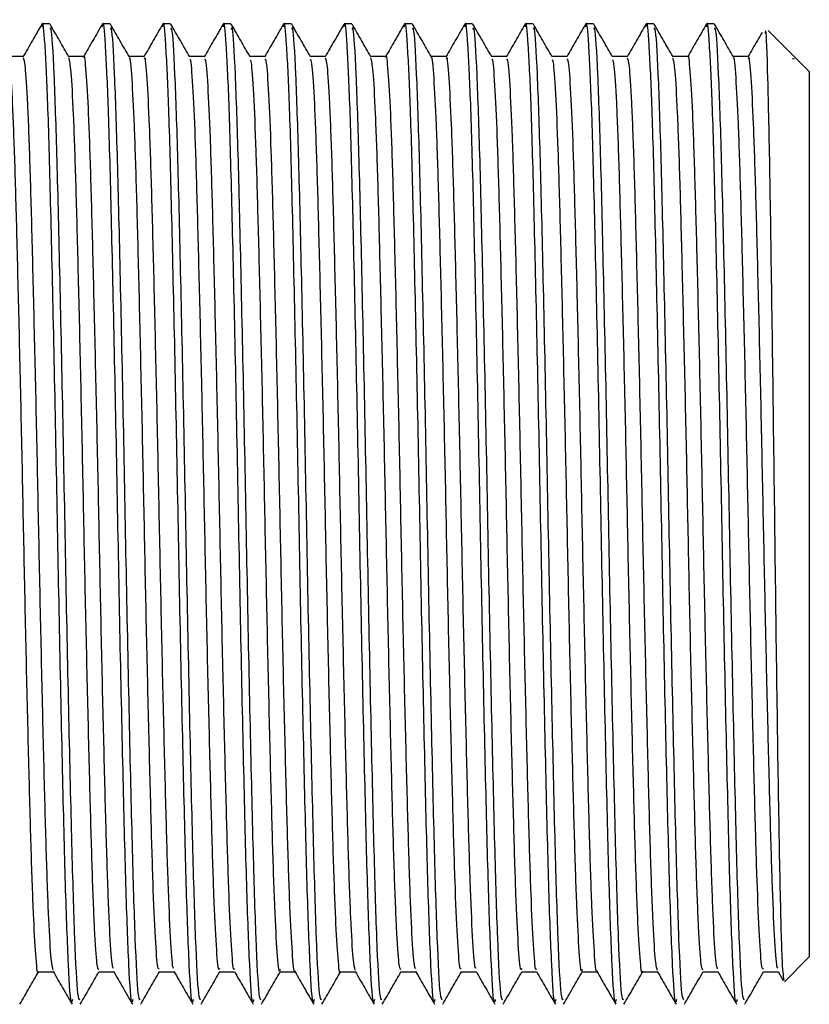
# Model space of a CAD drawing. Units: millimetres. Extents: x 5 to 995, y 5 to 995.
# Drawn here: x 281 to 292, y 451 to 465 of the extents above; entities that cross this region are included whole.
import ezdxf

# ---------------------------------------------------------------- set-up
doc = ezdxf.new("R2010")
doc.units = ezdxf.units.MM

msp = doc.modelspace()

# ---------------------------------------------------------------- linework, layer by layer
at = {"color": 7, "linetype": 'Continuous', "lineweight": 25}
for p, q in [((281, 464.481), (280.894, 464.481)), ((281.846, 464.481), (281.74, 464.481)), ((282.693, 464.481), (282.587, 464.481)), ((283.54, 464.481), (283.434, 464.481)), ((284.386, 464.481), (284.28, 464.481)), ((285.233, 464.481), (285.127, 464.481)), ((286.08, 464.481), (285.974, 464.481)), ((286.926, 464.481), (286.82, 464.481)), ((287.773, 464.481), (287.667, 464.481)), ((288.62, 464.481), (288.514, 464.481)), ((289.466, 464.481), (289.36, 464.481)), ((290.313, 464.481), (290.207, 464.481)), ((291.434, 464.026), (291.07, 464.39)), ((291.406, 463.998), (291.437, 463.991)), ((291.453, 464.007), (291.434, 464.026)), ((291.437, 463.991), (291.437, 463.992)), ((291.645, 463.814), (291.453, 464.007)), ((291.645, 463.814), (291.645, 451.414)), ((291.298, 451.067), (291.645, 451.414)), ((291.001, 451.206), (291.21, 451.206)), ((291.208, 451.21), (291.28, 451.085))]:
    msp.add_line(p, q, dxfattribs=at)
for points, knots in [([(281.317, 450.816), (281.313, 450.797), (281.295, 450.716), (281.262, 451.236), (281.22, 452.341), (281.18, 453.988), (281.137, 455.959), (281.097, 458.095), (281.055, 460.185), (281.012, 462.027), (280.974, 463.43), (280.933, 464.241), (280.906, 464.564), (280.891, 464.455), (280.889, 464.439)], [0, 0, 0, 0, 0.030561, 0.128155, 0.225533, 0.321595, 0.41967, 0.515739, 0.613108, 0.710709, 0.806617, 0.896434, 0.985019, 1, 1, 1, 1]), ([(282.164, 450.816), (282.16, 450.797), (282.142, 450.716), (282.109, 451.236), (282.067, 452.341), (282.027, 453.988), (281.983, 455.959), (281.944, 458.095), (281.901, 460.185), (281.859, 462.027), (281.821, 463.43), (281.779, 464.241), (281.752, 464.564), (281.738, 464.455), (281.736, 464.439)], [0, 0, 0, 0, 0.03056, 0.12815, 0.225524, 0.321583, 0.419653, 0.515719, 0.613084, 0.710682, 0.806585, 0.896399, 0.984981, 1, 1, 1, 1]), ([(283.011, 450.816), (283.006, 450.797), (282.989, 450.716), (282.955, 451.236), (282.913, 452.341), (282.874, 453.988), (282.83, 455.959), (282.79, 458.095), (282.748, 460.185), (282.705, 462.027), (282.667, 463.43), (282.626, 464.241), (282.599, 464.564), (282.585, 464.455), (282.582, 464.439)], [0, 0, 0, 0, 0.030563, 0.128162, 0.225545, 0.321613, 0.419692, 0.515767, 0.61314, 0.710747, 0.80666, 0.896482, 0.985072, 1, 1, 1, 1]), ([(283.857, 450.816), (283.853, 450.797), (283.835, 450.716), (283.802, 451.236), (283.76, 452.341), (283.72, 453.988), (283.677, 455.959), (283.637, 458.095), (283.595, 460.185), (283.552, 462.027), (283.514, 463.43), (283.473, 464.241), (283.446, 464.563), (283.431, 464.455), (283.429, 464.439)], [0, 0, 0, 0, 0.030568, 0.128184, 0.225584, 0.321668, 0.419765, 0.515856, 0.613246, 0.71087, 0.806799, 0.896637, 0.985241, 1, 1, 1, 1]), ([(284.704, 450.816), (284.7, 450.797), (284.682, 450.716), (284.649, 451.236), (284.607, 452.341), (284.567, 453.988), (284.523, 455.959), (284.484, 458.095), (284.441, 460.185), (284.399, 462.027), (284.361, 463.43), (284.319, 464.241), (284.293, 464.563), (284.278, 464.455), (284.276, 464.44)], [0, 0, 0, 0, 0.030574, 0.128211, 0.22563, 0.321734, 0.41985, 0.515961, 0.613371, 0.711015, 0.806963, 0.89682, 0.985442, 1, 1, 1, 1]), ([(285.551, 450.816), (285.546, 450.797), (285.529, 450.716), (285.495, 451.236), (285.453, 452.341), (285.414, 453.988), (285.37, 455.959), (285.33, 458.095), (285.288, 460.185), (285.245, 462.027), (285.207, 463.43), (285.166, 464.24), (285.139, 464.563), (285.125, 464.456), (285.123, 464.441)], [0, 0, 0, 0, 0.03058, 0.128235, 0.225674, 0.321796, 0.419932, 0.516061, 0.61349, 0.711153, 0.80712, 0.896994, 0.985634, 1, 1, 1, 1]), ([(286.397, 450.816), (286.393, 450.797), (286.375, 450.716), (286.342, 451.236), (286.3, 452.341), (286.26, 453.988), (286.217, 455.959), (286.177, 458.095), (286.135, 460.185), (286.092, 462.027), (286.054, 463.43), (286.013, 464.24), (285.986, 464.563), (285.971, 464.456), (285.969, 464.44)], [0, 0, 0, 0, 0.030579, 0.128229, 0.225662, 0.321779, 0.41991, 0.516034, 0.613458, 0.711116, 0.807078, 0.896947, 0.985583, 1, 1, 1, 1]), ([(287.244, 450.816), (287.24, 450.797), (287.222, 450.716), (287.189, 451.236), (287.147, 452.341), (287.107, 453.988), (287.063, 455.959), (287.024, 458.095), (286.981, 460.185), (286.939, 462.027), (286.901, 463.43), (286.859, 464.24), (286.833, 464.563), (286.818, 464.456), (286.816, 464.44)], [0, 0, 0, 0, 0.030579, 0.128229, 0.225662, 0.321779, 0.419909, 0.516033, 0.613457, 0.711115, 0.807077, 0.896945, 0.985581, 1, 1, 1, 1]), ([(288.091, 450.816), (288.086, 450.797), (288.069, 450.716), (288.035, 451.236), (287.993, 452.341), (287.954, 453.988), (287.91, 455.959), (287.87, 458.095), (287.828, 460.185), (287.785, 462.027), (287.747, 463.43), (287.706, 464.24), (287.679, 464.563), (287.665, 464.456), (287.663, 464.441)], [0, 0, 0, 0, 0.03058, 0.128234, 0.225672, 0.321793, 0.419928, 0.516056, 0.613485, 0.711147, 0.807113, 0.896986, 0.985625, 1, 1, 1, 1]), ([(288.937, 450.816), (288.933, 450.797), (288.915, 450.716), (288.882, 451.236), (288.84, 452.341), (288.8, 453.988), (288.757, 455.959), (288.717, 458.095), (288.675, 460.185), (288.632, 462.027), (288.594, 463.43), (288.553, 464.24), (288.526, 464.563), (288.511, 464.456), (288.509, 464.441)], [0, 0, 0, 0, 0.030582, 0.128243, 0.225687, 0.321815, 0.419957, 0.516092, 0.613527, 0.711195, 0.807168, 0.897047, 0.985692, 1, 1, 1, 1]), ([(289.784, 450.816), (289.78, 450.797), (289.762, 450.716), (289.729, 451.236), (289.687, 452.341), (289.647, 453.988), (289.603, 455.959), (289.564, 458.095), (289.521, 460.185), (289.479, 462.027), (289.441, 463.43), (289.399, 464.24), (289.373, 464.563), (289.358, 464.456), (289.356, 464.441)], [0, 0, 0, 0, 0.030584, 0.128251, 0.225701, 0.321834, 0.419982, 0.516122, 0.613563, 0.711238, 0.807216, 0.897101, 0.985751, 1, 1, 1, 1]), ([(290.631, 450.816), (290.626, 450.797), (290.609, 450.716), (290.575, 451.236), (290.533, 452.341), (290.494, 453.988), (290.45, 455.959), (290.41, 458.095), (290.368, 460.185), (290.325, 462.027), (290.287, 463.43), (290.246, 464.24), (290.219, 464.563), (290.205, 464.456), (290.203, 464.441)], [0, 0, 0, 0, 0.030584, 0.128253, 0.225704, 0.321839, 0.419988, 0.51613, 0.613572, 0.711248, 0.807228, 0.897113, 0.985765, 1, 1, 1, 1]), ([(280.889, 464.477), (280.845, 464.4), (280.757, 464.247), (280.669, 464.095), (280.624, 464.018)], [0, 0, 0, 0, 0.500007, 1, 1, 1, 1]), ([(281.423, 450.813), (281.413, 450.818), (281.391, 450.831), (281.351, 451.596), (281.311, 452.928), (281.269, 454.721), (281.226, 456.781), (281.187, 458.925), (281.143, 460.936), (281.103, 462.648), (281.062, 463.852), (281.026, 464.467), (281.006, 464.417), (281, 464.402)], [0, 0, 0, 0, 0.069039, 0.168191, 0.265467, 0.363743, 0.462552, 0.559457, 0.658557, 0.756103, 0.85408, 0.953044, 1, 1, 1, 1]), ([(281.269, 464.018), (281.225, 464.094), (281.137, 464.246), (281.049, 464.399), (281.004, 464.476)], [0, 0, 0, 0, 0.49862, 1, 1, 1, 1]), ([(281.736, 464.477), (281.692, 464.4), (281.604, 464.247), (281.515, 464.095), (281.471, 464.018)], [0, 0, 0, 0, 0.500008, 1, 1, 1, 1]), ([(282.269, 450.813), (282.26, 450.818), (282.237, 450.831), (282.198, 451.596), (282.158, 452.928), (282.116, 454.721), (282.073, 456.781), (282.034, 458.925), (281.99, 460.936), (281.95, 462.648), (281.909, 463.852), (281.873, 464.467), (281.853, 464.417), (281.846, 464.402)], [0, 0, 0, 0, 0.069039, 0.168191, 0.265467, 0.363743, 0.462552, 0.559457, 0.658557, 0.756103, 0.85408, 0.953044, 1, 1, 1, 1]), ([(282.116, 464.018), (282.072, 464.094), (281.984, 464.246), (281.895, 464.399), (281.851, 464.476)], [0, 0, 0, 0, 0.498738, 1, 1, 1, 1]), ([(282.583, 464.477), (282.539, 464.4), (282.45, 464.247), (282.362, 464.095), (282.318, 464.018)], [0, 0, 0, 0, 0.500008, 1, 1, 1, 1]), ([(283.116, 450.813), (283.107, 450.818), (283.084, 450.831), (283.044, 451.596), (283.004, 452.928), (282.963, 454.721), (282.92, 456.781), (282.88, 458.925), (282.837, 460.936), (282.796, 462.648), (282.755, 463.852), (282.719, 464.467), (282.699, 464.417), (282.693, 464.402)], [0, 0, 0, 0, 0.069039, 0.168191, 0.265467, 0.363743, 0.462552, 0.559457, 0.658557, 0.756103, 0.85408, 0.953044, 1, 1, 1, 1]), ([(282.962, 464.018), (282.918, 464.094), (282.83, 464.247), (282.742, 464.4), (282.698, 464.476)], [0, 0, 0, 0, 0.498855, 1, 1, 1, 1]), ([(283.429, 464.477), (283.385, 464.4), (283.297, 464.248), (283.209, 464.095), (283.165, 464.018)], [0, 0, 0, 0, 0.500008, 1, 1, 1, 1]), ([(283.963, 450.813), (283.953, 450.818), (283.931, 450.831), (283.891, 451.596), (283.851, 452.928), (283.809, 454.721), (283.766, 456.781), (283.727, 458.925), (283.683, 460.936), (283.643, 462.648), (283.602, 463.852), (283.566, 464.467), (283.546, 464.417), (283.54, 464.402)], [0, 0, 0, 0, 0.069039, 0.168191, 0.265467, 0.363743, 0.462552, 0.559457, 0.658557, 0.756103, 0.85408, 0.953044, 1, 1, 1, 1]), ([(283.809, 464.018), (283.765, 464.094), (283.677, 464.247), (283.589, 464.4), (283.544, 464.476)], [0, 0, 0, 0, 0.498972, 1, 1, 1, 1]), ([(284.276, 464.477), (284.232, 464.401), (284.144, 464.248), (284.055, 464.095), (284.011, 464.018)], [0, 0, 0, 0, 0.5000074, 1, 1, 1, 1]), ([(284.809, 450.813), (284.8, 450.818), (284.777, 450.831), (284.738, 451.596), (284.698, 452.928), (284.656, 454.721), (284.613, 456.781), (284.574, 458.925), (284.53, 460.936), (284.49, 462.648), (284.449, 463.852), (284.413, 464.467), (284.393, 464.417), (284.386, 464.402)], [0, 0, 0, 0, 0.069039, 0.168191, 0.265467, 0.363743, 0.462552, 0.559457, 0.658557, 0.756103, 0.85408, 0.953044, 1, 1, 1, 1]), ([(284.656, 464.018), (284.612, 464.094), (284.524, 464.247), (284.435, 464.4), (284.391, 464.476)], [0, 0, 0, 0, 0.499089, 1, 1, 1, 1]), ([(285.123, 464.477), (285.079, 464.401), (284.991, 464.248), (284.902, 464.095), (284.858, 464.019)], [0, 0, 0, 0, 0.500007, 1, 1, 1, 1]), ([(285.656, 450.813), (285.647, 450.818), (285.624, 450.831), (285.584, 451.596), (285.544, 452.928), (285.503, 454.721), (285.46, 456.781), (285.42, 458.925), (285.377, 460.936), (285.336, 462.648), (285.295, 463.852), (285.259, 464.467), (285.239, 464.417), (285.233, 464.402)], [0, 0, 0, 0, 0.069039, 0.168191, 0.265467, 0.363743, 0.462552, 0.559457, 0.658557, 0.756103, 0.85408, 0.953044, 1, 1, 1, 1]), ([(285.502, 464.018), (285.458, 464.094), (285.37, 464.247), (285.282, 464.4), (285.238, 464.476)], [0, 0, 0, 0, 0.499204, 1, 1, 1, 1]), ([(285.97, 464.477), (285.925, 464.401), (285.837, 464.248), (285.749, 464.095), (285.705, 464.019)], [0, 0, 0, 0, 0.500007, 1, 1, 1, 1]), ([(286.503, 450.813), (286.493, 450.818), (286.471, 450.831), (286.431, 451.596), (286.391, 452.928), (286.349, 454.721), (286.306, 456.781), (286.267, 458.925), (286.223, 460.936), (286.183, 462.648), (286.142, 463.852), (286.106, 464.467), (286.086, 464.417), (286.08, 464.402)], [0, 0, 0, 0, 0.069039, 0.168191, 0.265467, 0.363743, 0.462552, 0.559457, 0.658557, 0.756103, 0.85408, 0.953044, 1, 1, 1, 1]), ([(286.349, 464.018), (286.305, 464.094), (286.217, 464.247), (286.129, 464.4), (286.084, 464.476)], [0, 0, 0, 0, 0.4993196, 1, 1, 1, 1]), ([(286.816, 464.477), (286.772, 464.401), (286.684, 464.248), (286.596, 464.095), (286.551, 464.019)], [0, 0, 0, 0, 0.500008, 1, 1, 1, 1]), ([(287.349, 450.813), (287.34, 450.818), (287.317, 450.831), (287.278, 451.596), (287.238, 452.928), (287.196, 454.721), (287.153, 456.781), (287.114, 458.925), (287.07, 460.936), (287.03, 462.648), (286.989, 463.852), (286.953, 464.467), (286.933, 464.417), (286.926, 464.402)], [0, 0, 0, 0, 0.069039, 0.168191, 0.265467, 0.363743, 0.462552, 0.559457, 0.658557, 0.756103, 0.85408, 0.953044, 1, 1, 1, 1]), ([(287.196, 464.018), (287.152, 464.094), (287.063, 464.247), (286.975, 464.4), (286.931, 464.476)], [0, 0, 0, 0, 0.499434, 1, 1, 1, 1]), ([(287.663, 464.477), (287.619, 464.401), (287.531, 464.248), (287.442, 464.095), (287.398, 464.019)], [0, 0, 0, 0, 0.500008, 1, 1, 1, 1]), ([(288.196, 450.813), (288.187, 450.818), (288.164, 450.831), (288.124, 451.596), (288.084, 452.928), (288.043, 454.721), (288, 456.781), (287.96, 458.925), (287.917, 460.936), (287.876, 462.648), (287.835, 463.852), (287.799, 464.467), (287.779, 464.417), (287.773, 464.402)], [0, 0, 0, 0, 0.069039, 0.168191, 0.265467, 0.363743, 0.462552, 0.559457, 0.658557, 0.756103, 0.85408, 0.953044, 1, 1, 1, 1]), ([(288.042, 464.018), (287.998, 464.094), (287.91, 464.247), (287.822, 464.4), (287.778, 464.476)], [0, 0, 0, 0, 0.499548, 1, 1, 1, 1]), ([(288.51, 464.477), (288.465, 464.401), (288.377, 464.248), (288.289, 464.095), (288.245, 464.019)], [0, 0, 0, 0, 0.500008, 1, 1, 1, 1]), ([(289.043, 450.813), (289.033, 450.818), (289.011, 450.831), (288.971, 451.596), (288.931, 452.928), (288.889, 454.721), (288.846, 456.781), (288.807, 458.925), (288.763, 460.936), (288.723, 462.648), (288.682, 463.852), (288.646, 464.467), (288.626, 464.417), (288.62, 464.402)], [0, 0, 0, 0, 0.069039, 0.168191, 0.265467, 0.363743, 0.462552, 0.559457, 0.658557, 0.756103, 0.85408, 0.953044, 1, 1, 1, 1]), ([(288.889, 464.018), (288.845, 464.094), (288.757, 464.247), (288.668, 464.4), (288.624, 464.476)], [0, 0, 0, 0, 0.499661, 1, 1, 1, 1]), ([(289.356, 464.477), (289.312, 464.401), (289.224, 464.248), (289.136, 464.095), (289.091, 464.019)], [0, 0, 0, 0, 0.500008, 1, 1, 1, 1]), ([(289.889, 450.813), (289.88, 450.818), (289.857, 450.831), (289.818, 451.596), (289.778, 452.928), (289.736, 454.721), (289.693, 456.781), (289.654, 458.925), (289.61, 460.936), (289.57, 462.648), (289.529, 463.852), (289.493, 464.467), (289.473, 464.417), (289.466, 464.402)], [0, 0, 0, 0, 0.069039, 0.168191, 0.265467, 0.363743, 0.462552, 0.559457, 0.658557, 0.756103, 0.85408, 0.953044, 1, 1, 1, 1]), ([(289.736, 464.018), (289.692, 464.094), (289.603, 464.247), (289.515, 464.4), (289.471, 464.476)], [0, 0, 0, 0, 0.4997736, 1, 1, 1, 1]), ([(290.203, 464.477), (290.159, 464.401), (290.071, 464.248), (289.982, 464.095), (289.938, 464.019)], [0, 0, 0, 0, 0.500008, 1, 1, 1, 1]), ([(290.736, 450.813), (290.727, 450.818), (290.704, 450.831), (290.664, 451.596), (290.624, 452.928), (290.583, 454.721), (290.54, 456.781), (290.5, 458.925), (290.457, 460.936), (290.416, 462.648), (290.375, 463.852), (290.339, 464.467), (290.319, 464.417), (290.313, 464.402)], [0, 0, 0, 0, 0.069039, 0.168191, 0.265467, 0.363743, 0.462552, 0.559457, 0.658557, 0.756103, 0.85408, 0.953044, 1, 1, 1, 1]), ([(290.582, 464.018), (290.538, 464.094), (290.45, 464.247), (290.362, 464.4), (290.318, 464.476)], [0, 0, 0, 0, 0.499885, 1, 1, 1, 1]), ([(290.983, 464.361), (290.961, 464.324), (290.895, 464.209), (290.829, 464.095), (290.785, 464.019)], [0, 0, 0, 0, 0.331163, 1, 1, 1, 1]), ([(291.292, 451.091), (291.283, 451.155), (291.264, 451.289), (291.237, 452.379), (291.208, 454.031), (291.179, 456.115), (291.151, 458.381), (291.122, 460.579), (291.093, 462.476), (291.065, 463.796), (291.042, 464.444), (291.029, 464.367), (291.026, 464.347)], [0, 0, 0, 0, 0.097287, 0.203699, 0.310574, 0.417911, 0.52571, 0.633971, 0.742694, 0.851879, 0.961526, 1, 1, 1, 1]), ([(280.629, 464.022), (280.594, 464.022), (280.524, 464.022), (280.454, 464.022), (280.42, 464.022)], [0, 0, 0, 0, 0.502978, 1, 1, 1, 1]), ([(281.048, 451.231), (281.039, 451.265), (281.019, 451.337), (280.986, 451.904), (280.953, 452.798), (280.922, 453.983), (280.888, 455.382), (280.855, 456.913), (280.824, 458.483), (280.79, 460.005), (280.756, 461.384), (280.725, 462.542), (280.692, 463.402), (280.659, 463.935), (280.639, 463.982), (280.63, 464.004)], [0, 0, 0, 0, 0.06727, 0.146587, 0.224979, 0.302416, 0.381614, 0.460418, 0.537662, 0.616621, 0.695721, 0.773033, 0.851636, 0.930911, 1, 1, 1, 1]), ([(281.476, 464.022), (281.441, 464.022), (281.371, 464.022), (281.301, 464.022), (281.266, 464.022)], [0, 0, 0, 0, 0.503128, 1, 1, 1, 1]), ([(281.688, 451.234), (281.679, 451.246), (281.66, 451.273), (281.628, 451.766), (281.595, 452.596), (281.564, 453.731), (281.53, 455.093), (281.496, 456.606), (281.465, 458.175), (281.432, 459.714), (281.398, 461.129), (281.366, 462.335), (281.334, 463.258), (281.3, 463.866), (281.279, 463.961), (281.269, 464.007)], [0, 0, 0, 0, 0.063026, 0.14227, 0.221051, 0.298328, 0.377349, 0.456441, 0.533753, 0.612432, 0.691715, 0.769324, 0.847546, 0.9269, 1, 1, 1, 1]), ([(281.895, 451.251), (281.888, 451.262), (281.87, 451.291), (281.84, 451.768), (281.806, 452.596), (281.775, 453.731), (281.741, 455.093), (281.708, 456.606), (281.677, 458.175), (281.643, 459.713), (281.609, 461.13), (281.578, 462.332), (281.545, 463.27), (281.511, 463.834), (281.488, 464.073), (281.477, 464.012), (281.476, 464.007)], [0, 0, 0, 0, 0.0517054, 0.1308957, 0.2096233, 0.286848, 0.3658149, 0.4448529, 0.5221125, 0.6007377, 0.6799673, 0.7575234, 0.8356918, 0.9149922, 0.9930723, 1, 1, 1, 1]), ([(282.323, 464.022), (282.287, 464.022), (282.218, 464.022), (282.148, 464.022), (282.113, 464.022)], [0, 0, 0, 0, 0.50328, 1, 1, 1, 1]), ([(282.534, 451.249), (282.528, 451.246), (282.511, 451.235), (282.481, 451.643), (282.447, 452.406), (282.417, 453.488), (282.383, 454.81), (282.349, 456.302), (282.318, 457.867), (282.285, 459.418), (282.251, 460.866), (282.219, 462.116), (282.187, 463.111), (282.153, 463.747), (282.129, 464.038), (282.117, 464.001), (282.116, 463.997)], [0, 0, 0, 0, 0.047612, 0.126701, 0.205792, 0.283117, 0.361879, 0.441178, 0.518766, 0.597086, 0.676471, 0.754567, 0.832347, 0.911697, 0.990285, 1, 1, 1, 1]), ([(282.741, 451.255), (282.736, 451.254), (282.721, 451.249), (282.693, 451.646), (282.659, 452.405), (282.628, 453.488), (282.595, 454.81), (282.561, 456.302), (282.529, 457.867), (282.497, 459.418), (282.463, 460.866), (282.43, 462.116), (282.399, 463.11), (282.364, 463.753), (282.339, 464.045), (282.326, 463.996), (282.323, 463.985)], [0, 0, 0, 0, 0.036261, 0.115267, 0.194275, 0.271519, 0.350199, 0.429414, 0.506921, 0.585159, 0.664461, 0.742475, 0.820173, 0.89944, 0.977945, 1, 1, 1, 1]), ([(283.169, 464.022), (283.134, 464.022), (283.064, 464.022), (282.994, 464.022), (282.96, 464.022)], [0, 0, 0, 0, 0.503435, 1, 1, 1, 1]), ([(283.381, 451.251), (283.377, 451.24), (283.362, 451.202), (283.335, 451.536), (283.301, 452.226), (283.269, 453.255), (283.237, 454.534), (283.202, 456.001), (283.17, 457.558), (283.138, 459.119), (283.104, 460.595), (283.071, 461.89), (283.04, 462.939), (283.006, 463.651), (282.98, 464.002), (282.966, 463.982), (282.963, 463.977)], [0, 0, 0, 0, 0.03262, 0.111392, 0.190631, 0.268132, 0.346476, 0.425817, 0.503803, 0.581612, 0.660934, 0.739425, 0.816825, 0.896007, 0.97489, 1, 1, 1, 1]), ([(283.588, 451.246), (283.585, 451.24), (283.572, 451.212), (283.546, 451.54), (283.512, 452.225), (283.481, 453.255), (283.448, 454.534), (283.414, 456.001), (283.382, 457.558), (283.35, 459.119), (283.316, 460.595), (283.283, 461.89), (283.252, 462.938), (283.218, 463.655), (283.19, 464.014), (283.174, 463.986), (283.169, 463.977)], [0, 0, 0, 0, 0.020879, 0.09961, 0.178808, 0.256269, 0.334572, 0.413872, 0.491818, 0.569585, 0.648866, 0.727317, 0.804677, 0.883818, 0.96266, 1, 1, 1, 1]), ([(284.016, 464.022), (283.981, 464.022), (283.911, 464.022), (283.841, 464.022), (283.806, 464.022)], [0, 0, 0, 0, 0.503593, 1, 1, 1, 1]), ([(284.863, 464.022), (284.827, 464.022), (284.758, 464.022), (284.688, 464.022), (284.653, 464.022)], [0, 0, 0, 0, 0.503753, 1, 1, 1, 1]), ([(285.281, 451.229), (285.272, 451.265), (285.252, 451.342), (285.219, 451.917), (285.186, 452.817), (285.155, 454.006), (285.121, 455.408), (285.087, 456.941), (285.056, 458.511), (285.023, 460.031), (284.989, 461.407), (284.958, 462.56), (284.925, 463.414), (284.892, 463.939), (284.872, 463.982), (284.863, 464.002)], [0, 0, 0, 0, 0.0685979, 0.1479076, 0.226251, 0.3037033, 0.3829038, 0.461668, 0.5389063, 0.6178775, 0.6969463, 0.7742325, 0.8528562, 0.9321106, 1, 1, 1, 1]), ([(285.709, 464.022), (285.674, 464.022), (285.604, 464.022), (285.534, 464.022), (285.5, 464.022)], [0, 0, 0, 0, 0.503915, 1, 1, 1, 1]), ([(285.921, 451.232), (285.912, 451.246), (285.893, 451.277), (285.861, 451.778), (285.827, 452.614), (285.796, 453.753), (285.763, 455.119), (285.729, 456.634), (285.698, 458.203), (285.664, 459.74), (285.63, 461.152), (285.599, 462.355), (285.566, 463.271), (285.533, 463.87), (285.512, 463.961), (285.502, 464.004)], [0, 0, 0, 0, 0.06442, 0.143672, 0.222418, 0.299698, 0.378735, 0.457801, 0.535096, 0.6138, 0.693068, 0.770638, 0.848895, 0.928242, 1, 1, 1, 1]), ([(286.128, 451.25), (286.121, 451.263), (286.103, 451.296), (286.072, 451.78), (286.039, 452.614), (286.008, 453.754), (285.974, 455.119), (285.94, 456.634), (285.909, 458.203), (285.876, 459.74), (285.842, 461.153), (285.811, 462.351), (285.778, 463.283), (285.744, 463.84), (285.721, 464.075), (285.71, 464.014), (285.709, 464.01)], [0, 0, 0, 0, 0.05266, 0.131899, 0.210634, 0.287903, 0.366929, 0.445983, 0.523267, 0.60196, 0.681215, 0.758775, 0.83702, 0.916356, 0.99443, 1, 1, 1, 1]), ([(286.556, 464.022), (286.521, 464.022), (286.451, 464.022), (286.381, 464.022), (286.346, 464.022)], [0, 0, 0, 0, 0.5040795, 1, 1, 1, 1]), ([(286.768, 451.248), (286.761, 451.246), (286.744, 451.239), (286.714, 451.654), (286.68, 452.422), (286.649, 453.51), (286.616, 454.835), (286.582, 456.329), (286.551, 457.895), (286.518, 459.445), (286.484, 460.891), (286.451, 462.136), (286.42, 463.126), (286.385, 463.755), (286.362, 464.041), (286.35, 464.003), (286.349, 464)], [0, 0, 0, 0, 0.049005, 0.12811, 0.207175, 0.284485, 0.363272, 0.442554, 0.520107, 0.59846, 0.677838, 0.755885, 0.833701, 0.913053, 0.9916, 1, 1, 1, 1]), ([(286.974, 451.256), (286.969, 451.255), (286.954, 451.254), (286.926, 451.657), (286.892, 452.422), (286.861, 453.51), (286.828, 454.835), (286.794, 456.329), (286.762, 457.895), (286.729, 459.445), (286.695, 460.89), (286.663, 462.136), (286.631, 463.125), (286.597, 463.761), (286.572, 464.048), (286.559, 463.997), (286.556, 463.986)], [0, 0, 0, 0, 0.036938, 0.116023, 0.195069, 0.272361, 0.351129, 0.430391, 0.507926, 0.58626, 0.665619, 0.743648, 0.821445, 0.900778, 0.979306, 1, 1, 1, 1]), ([(287.403, 464.022), (287.367, 464.022), (287.298, 464.022), (287.228, 464.022), (287.193, 464.022)], [0, 0, 0, 0, 0.504245, 1, 1, 1, 1]), ([(287.614, 451.251), (287.61, 451.24), (287.595, 451.205), (287.567, 451.545), (287.533, 452.242), (287.502, 453.276), (287.469, 454.559), (287.435, 456.028), (287.403, 457.586), (287.371, 459.146), (287.337, 460.62), (287.304, 461.911), (287.273, 462.955), (287.239, 463.661), (287.213, 464.005), (287.199, 463.984), (287.196, 463.979)], [0, 0, 0, 0, 0.0338201, 0.1126317, 0.191869, 0.2693537, 0.3477466, 0.4270956, 0.5050483, 0.5829109, 0.6622502, 0.7407169, 0.8181512, 0.8973598, 0.9762271, 1, 1, 1, 1]), ([(287.821, 451.247), (287.818, 451.242), (287.805, 451.216), (287.779, 451.549), (287.745, 452.241), (287.714, 453.276), (287.681, 454.559), (287.647, 456.028), (287.615, 457.586), (287.583, 459.146), (287.549, 460.62), (287.516, 461.911), (287.485, 462.954), (287.451, 463.665), (287.423, 464.017), (287.407, 463.986), (287.403, 463.977)], [0, 0, 0, 0, 0.021487, 0.10031, 0.179558, 0.257053, 0.335456, 0.414816, 0.492779, 0.570652, 0.650002, 0.72848, 0.805924, 0.885144, 0.964022, 1, 1, 1, 1]), ([(288.249, 464.022), (288.214, 464.022), (288.144, 464.022), (288.074, 464.022), (288.04, 464.022)], [0, 0, 0, 0, 0.504412, 1, 1, 1, 1]), ([(289.096, 464.022), (289.061, 464.022), (288.991, 464.022), (288.921, 464.022), (288.886, 464.022)], [0, 0, 0, 0, 0.504581, 1, 1, 1, 1]), ([(289.515, 451.227), (289.505, 451.265), (289.485, 451.347), (289.452, 451.93), (289.419, 452.836), (289.388, 454.029), (289.354, 455.435), (289.32, 456.969), (289.289, 458.539), (289.255, 460.057), (289.222, 461.43), (289.191, 462.578), (289.157, 463.427), (289.125, 463.943), (289.105, 463.982), (289.096, 464)], [0, 0, 0, 0, 0.069749, 0.149066, 0.227375, 0.304859, 0.384076, 0.462815, 0.540065, 0.619062, 0.698115, 0.775391, 0.854051, 0.933298, 1, 1, 1, 1]), ([(289.943, 464.022), (289.907, 464.022), (289.838, 464.022), (289.768, 464.022), (289.733, 464.022)], [0, 0, 0, 0, 0.5047498, 1, 1, 1, 1]), ([(290.154, 451.229), (290.145, 451.245), (290.126, 451.281), (290.093, 451.79), (290.06, 452.632), (290.029, 453.776), (289.995, 455.145), (289.961, 456.662), (289.931, 458.231), (289.897, 459.767), (289.863, 461.176), (289.832, 462.374), (289.799, 463.284), (289.766, 463.875), (289.745, 463.961), (289.736, 464.002)], [0, 0, 0, 0, 0.065903, 0.145154, 0.223857, 0.301135, 0.380181, 0.459214, 0.536485, 0.615208, 0.694451, 0.771978, 0.850262, 0.929595, 1, 1, 1, 1]), ([(290.361, 451.248), (290.354, 451.263), (290.336, 451.3), (290.305, 451.792), (290.272, 452.632), (290.241, 453.776), (290.207, 455.145), (290.173, 456.662), (290.142, 458.231), (290.109, 459.767), (290.075, 461.177), (290.043, 462.37), (290.011, 463.297), (289.976, 463.847), (289.954, 464.077), (289.943, 464.016), (289.943, 464.013)], [0, 0, 0, 0, 0.054336, 0.133564, 0.212246, 0.289502, 0.368525, 0.447536, 0.524785, 0.603486, 0.682706, 0.760211, 0.838473, 0.917784, 0.995791, 1, 1, 1, 1]), ([(290.789, 464.022), (290.754, 464.022), (290.684, 464.022), (290.614, 464.022), (290.58, 464.022)], [0, 0, 0, 0, 0.504919, 1, 1, 1, 1]), ([(291.001, 451.248), (290.994, 451.246), (290.977, 451.242), (290.947, 451.664), (290.913, 452.439), (290.882, 453.531), (290.849, 454.861), (290.815, 456.357), (290.783, 457.923), (290.751, 459.472), (290.716, 460.915), (290.684, 462.156), (290.652, 463.141), (290.618, 463.763), (290.595, 464.044), (290.583, 464.006), (290.583, 464.002)], [0, 0, 0, 0, 0.050445, 0.129561, 0.208594, 0.285887, 0.364695, 0.443954, 0.521469, 0.599852, 0.679217, 0.757211, 0.83506, 0.914409, 0.992912, 1, 1, 1, 1]), ([(291.208, 451.256), (291.203, 451.256), (291.187, 451.257), (291.158, 451.667), (291.125, 452.439), (291.094, 453.532), (291.06, 454.861), (291.026, 456.357), (290.995, 457.923), (290.962, 459.472), (290.928, 460.915), (290.896, 462.156), (290.864, 463.14), (290.83, 463.769), (290.805, 464.05), (290.792, 463.998), (290.789, 463.988)], [0, 0, 0, 0, 0.038978, 0.11803, 0.197001, 0.274233, 0.352978, 0.432174, 0.509628, 0.587948, 0.66725, 0.745183, 0.82297, 0.902256, 0.980697, 1, 1, 1, 1]), ([(280.841, 451.208), (280.841, 451.207), (280.83, 451.144), (280.809, 451.363), (280.775, 451.89), (280.742, 452.802), (280.71, 453.982), (280.676, 455.382), (280.643, 456.913), (280.612, 458.483), (280.578, 460.005), (280.544, 461.384), (280.513, 462.542), (280.48, 463.4), (280.449, 463.914), (280.43, 463.962), (280.423, 463.982)], [0, 0, 0, 0, 0.000846, 0.078749, 0.158077, 0.236481, 0.313929, 0.393139, 0.471955, 0.54921, 0.628181, 0.707292, 0.784616, 0.86323, 0.942517, 1, 1, 1, 1]), ([(284.228, 451.238), (284.226, 451.228), (284.213, 451.172), (284.188, 451.444), (284.154, 452.059), (284.122, 453.032), (284.09, 454.266), (284.056, 455.703), (284.023, 457.249), (283.992, 458.816), (283.958, 460.316), (283.924, 461.653), (283.893, 462.756), (283.86, 463.539), (283.831, 463.962), (283.815, 463.969), (283.809, 463.972)], [0, 0, 0, 0, 0.0173598, 0.0957591, 0.175088, 0.2529953, 0.3308689, 0.4101943, 0.4886209, 0.5660535, 0.6452541, 0.724087, 0.8013392, 0.880295, 0.9594174, 1, 1, 1, 1]), ([(284.435, 451.222), (284.434, 451.219), (284.423, 451.177), (284.4, 451.45), (284.366, 452.057), (284.334, 453.033), (284.302, 454.265), (284.267, 455.703), (284.235, 457.249), (284.203, 458.816), (284.169, 460.316), (284.136, 461.653), (284.105, 462.755), (284.071, 463.542), (284.041, 463.979), (284.023, 463.981), (284.016, 463.982)], [0, 0, 0, 0, 0.00553, 0.083927, 0.163254, 0.241159, 0.31903, 0.398353, 0.476777, 0.554207, 0.633406, 0.712236, 0.789486, 0.868439, 0.947559, 1, 1, 1, 1]), ([(285.074, 451.211), (285.074, 451.209), (285.063, 451.146), (285.042, 451.369), (285.007, 451.904), (284.974, 452.82), (284.943, 454.005), (284.909, 455.409), (284.876, 456.941), (284.845, 458.511), (284.811, 460.031), (284.777, 461.407), (284.746, 462.56), (284.713, 463.412), (284.682, 463.919), (284.664, 463.963), (284.656, 463.981)], [0, 0, 0, 0, 0.002268, 0.080207, 0.159531, 0.237888, 0.315354, 0.394569, 0.473348, 0.5506, 0.629585, 0.708668, 0.785968, 0.864606, 0.943875, 1, 1, 1, 1]), ([(288.461, 451.239), (288.459, 451.229), (288.445, 451.175), (288.421, 451.451), (288.387, 452.074), (288.355, 453.052), (288.323, 454.29), (288.288, 455.73), (288.256, 457.278), (288.224, 458.844), (288.19, 460.342), (288.157, 461.675), (288.126, 462.773), (288.092, 463.55), (288.064, 463.966), (288.048, 463.97), (288.043, 463.972)], [0, 0, 0, 0, 0.018534, 0.096982, 0.176319, 0.254194, 0.332125, 0.411468, 0.489871, 0.567341, 0.646569, 0.725386, 0.802656, 0.881648, 0.960764, 1, 1, 1, 1]), ([(288.668, 451.224), (288.667, 451.221), (288.655, 451.181), (288.633, 451.458), (288.598, 452.072), (288.566, 453.053), (288.534, 454.289), (288.5, 455.73), (288.467, 457.277), (288.436, 458.844), (288.402, 460.342), (288.369, 461.675), (288.338, 462.772), (288.304, 463.553), (288.274, 463.982), (288.256, 463.982), (288.249, 463.981)], [0, 0, 0, 0, 0.0062762, 0.0847441, 0.1641004, 0.2419941, 0.3199448, 0.3993071, 0.4777287, 0.5552181, 0.6344653, 0.7133023, 0.7905906, 0.8696022, 0.9487383, 1, 1, 1, 1]), ([(289.308, 451.213), (289.307, 451.211), (289.296, 451.149), (289.274, 451.375), (289.24, 451.917), (289.207, 452.839), (289.176, 454.028), (289.142, 455.435), (289.108, 456.969), (289.078, 458.539), (289.044, 460.057), (289.01, 461.43), (288.979, 462.579), (288.946, 463.424), (288.915, 463.923), (288.897, 463.963), (288.889, 463.979)], [0, 0, 0, 0, 0.003275, 0.081282, 0.160634, 0.238977, 0.316495, 0.395747, 0.474521, 0.551804, 0.630837, 0.709924, 0.787235, 0.865929, 0.945211, 1, 1, 1, 1]), ([(280.58, 450.751), (280.625, 450.828), (280.712, 450.979), (280.8, 451.131), (280.843, 451.206)], [0, 0, 0, 0, 0.505953, 1, 1, 1, 1]), ([(280.841, 451.206), (280.876, 451.206), (280.946, 451.206), (281.016, 451.206), (281.05, 451.206)], [0, 0, 0, 0, 0.507506, 1, 1, 1, 1]), ([(281.048, 451.21), (281.092, 451.133), (281.181, 450.98), (281.269, 450.827), (281.313, 450.751)], [0, 0, 0, 0, 0.499992, 1, 1, 1, 1]), ([(281.427, 450.751), (281.471, 450.828), (281.559, 450.979), (281.646, 451.131), (281.69, 451.206)], [0, 0, 0, 0, 0.505801, 1, 1, 1, 1]), ([(281.688, 451.206), (281.723, 451.206), (281.793, 451.206), (281.863, 451.206), (281.897, 451.206)], [0, 0, 0, 0, 0.507353, 1, 1, 1, 1]), ([(281.895, 451.21), (281.939, 451.133), (282.027, 450.98), (282.115, 450.827), (282.16, 450.751)], [0, 0, 0, 0, 0.499992, 1, 1, 1, 1]), ([(282.274, 450.751), (282.318, 450.828), (282.406, 450.979), (282.493, 451.131), (282.536, 451.206)], [0, 0, 0, 0, 0.5056489, 1, 1, 1, 1]), ([(282.534, 451.206), (282.57, 451.206), (282.639, 451.206), (282.709, 451.206), (282.744, 451.206)], [0, 0, 0, 0, 0.507197, 1, 1, 1, 1]), ([(282.741, 451.21), (282.786, 451.133), (282.874, 450.98), (282.962, 450.827), (283.006, 450.751)], [0, 0, 0, 0, 0.499992, 1, 1, 1, 1]), ([(283.12, 450.751), (283.165, 450.828), (283.252, 450.979), (283.34, 451.131), (283.383, 451.206)], [0, 0, 0, 0, 0.505497, 1, 1, 1, 1]), ([(283.381, 451.206), (283.416, 451.206), (283.486, 451.206), (283.556, 451.206), (283.59, 451.206)], [0, 0, 0, 0, 0.507039, 1, 1, 1, 1]), ([(283.588, 451.21), (283.632, 451.133), (283.721, 450.98), (283.809, 450.827), (283.853, 450.751)], [0, 0, 0, 0, 0.499992, 1, 1, 1, 1]), ([(283.967, 450.751), (284.011, 450.828), (284.099, 450.979), (284.186, 451.131), (284.23, 451.206)], [0, 0, 0, 0, 0.505346, 1, 1, 1, 1]), ([(284.228, 451.206), (284.263, 451.206), (284.333, 451.206), (284.403, 451.206), (284.437, 451.206)], [0, 0, 0, 0, 0.506879, 1, 1, 1, 1]), ([(284.435, 451.21), (284.479, 451.133), (284.567, 450.98), (284.656, 450.827), (284.7, 450.751)], [0, 0, 0, 0, 0.499992, 1, 1, 1, 1]), ([(284.814, 450.751), (284.858, 450.827), (284.946, 450.979), (285.033, 451.131), (285.076, 451.206)], [0, 0, 0, 0, 0.505195, 1, 1, 1, 1]), ([(285.074, 451.206), (285.11, 451.206), (285.179, 451.206), (285.249, 451.206), (285.284, 451.206)], [0, 0, 0, 0, 0.506717, 1, 1, 1, 1]), ([(285.281, 451.21), (285.326, 451.133), (285.414, 450.98), (285.502, 450.828), (285.546, 450.751)], [0, 0, 0, 0, 0.499993, 1, 1, 1, 1]), ([(285.66, 450.751), (285.705, 450.827), (285.792, 450.979), (285.88, 451.131), (285.923, 451.206)], [0, 0, 0, 0, 0.505045, 1, 1, 1, 1]), ([(285.921, 451.206), (285.956, 451.206), (286.026, 451.206), (286.096, 451.206), (286.13, 451.206)], [0, 0, 0, 0, 0.506547, 1, 1, 1, 1]), ([(286.128, 451.21), (286.172, 451.133), (286.26, 450.981), (286.349, 450.828), (286.393, 450.751)], [0, 0, 0, 0, 0.499993, 1, 1, 1, 1]), ([(286.507, 450.751), (286.551, 450.827), (286.639, 450.979), (286.726, 451.131), (286.77, 451.206)], [0, 0, 0, 0, 0.504896, 1, 1, 1, 1]), ([(286.768, 451.206), (286.803, 451.206), (286.873, 451.206), (286.943, 451.206), (286.977, 451.206)], [0, 0, 0, 0, 0.5063722, 1, 1, 1, 1]), ([(286.974, 451.21), (287.019, 451.134), (287.107, 450.981), (287.195, 450.828), (287.239, 450.752)], [0, 0, 0, 0, 0.499993, 1, 1, 1, 1]), ([(287.354, 450.751), (287.398, 450.827), (287.485, 450.979), (287.573, 451.131), (287.616, 451.206)], [0, 0, 0, 0, 0.504747, 1, 1, 1, 1]), ([(287.614, 451.206), (287.65, 451.206), (287.719, 451.206), (287.789, 451.206), (287.824, 451.206)], [0, 0, 0, 0, 0.506204, 1, 1, 1, 1]), ([(287.821, 451.21), (287.865, 451.134), (287.954, 450.981), (288.042, 450.828), (288.086, 450.752)], [0, 0, 0, 0, 0.499992, 1, 1, 1, 1]), ([(288.2, 450.751), (288.245, 450.827), (288.332, 450.979), (288.42, 451.131), (288.463, 451.206)], [0, 0, 0, 0, 0.504598, 1, 1, 1, 1]), ([(288.461, 451.206), (288.496, 451.206), (288.566, 451.206), (288.636, 451.206), (288.67, 451.206)], [0, 0, 0, 0, 0.506041, 1, 1, 1, 1]), ([(288.668, 451.21), (288.712, 451.134), (288.8, 450.981), (288.889, 450.828), (288.933, 450.751)], [0, 0, 0, 0, 0.499992, 1, 1, 1, 1]), ([(289.047, 450.751), (289.091, 450.827), (289.179, 450.979), (289.266, 451.131), (289.31, 451.206)], [0, 0, 0, 0, 0.504451, 1, 1, 1, 1]), ([(289.308, 451.206), (289.343, 451.206), (289.413, 451.206), (289.482, 451.206), (289.517, 451.206)], [0, 0, 0, 0, 0.505878, 1, 1, 1, 1]), ([(289.515, 451.21), (289.559, 451.133), (289.647, 450.981), (289.735, 450.828), (289.779, 450.751)], [0, 0, 0, 0, 0.499992, 1, 1, 1, 1]), ([(289.894, 450.751), (289.938, 450.827), (290.026, 450.98), (290.114, 451.133), (290.159, 451.209)], [0, 0, 0, 0, 0.5001533, 1, 1, 1, 1]), ([(290.154, 451.206), (290.19, 451.206), (290.259, 451.206), (290.329, 451.206), (290.364, 451.206)], [0, 0, 0, 0, 0.505712, 1, 1, 1, 1]), ([(290.361, 451.21), (290.405, 451.133), (290.494, 450.98), (290.582, 450.828), (290.626, 450.751)], [0, 0, 0, 0, 0.4999926, 1, 1, 1, 1]), ([(290.74, 450.751), (290.785, 450.827), (290.873, 450.98), (290.961, 451.133), (291.005, 451.209)], [0, 0, 0, 0, 0.500008, 1, 1, 1, 1])]:
    msp.add_open_spline(points, degree=3, knots=knots, dxfattribs=at)

doc.saveas('drawing.dxf')
